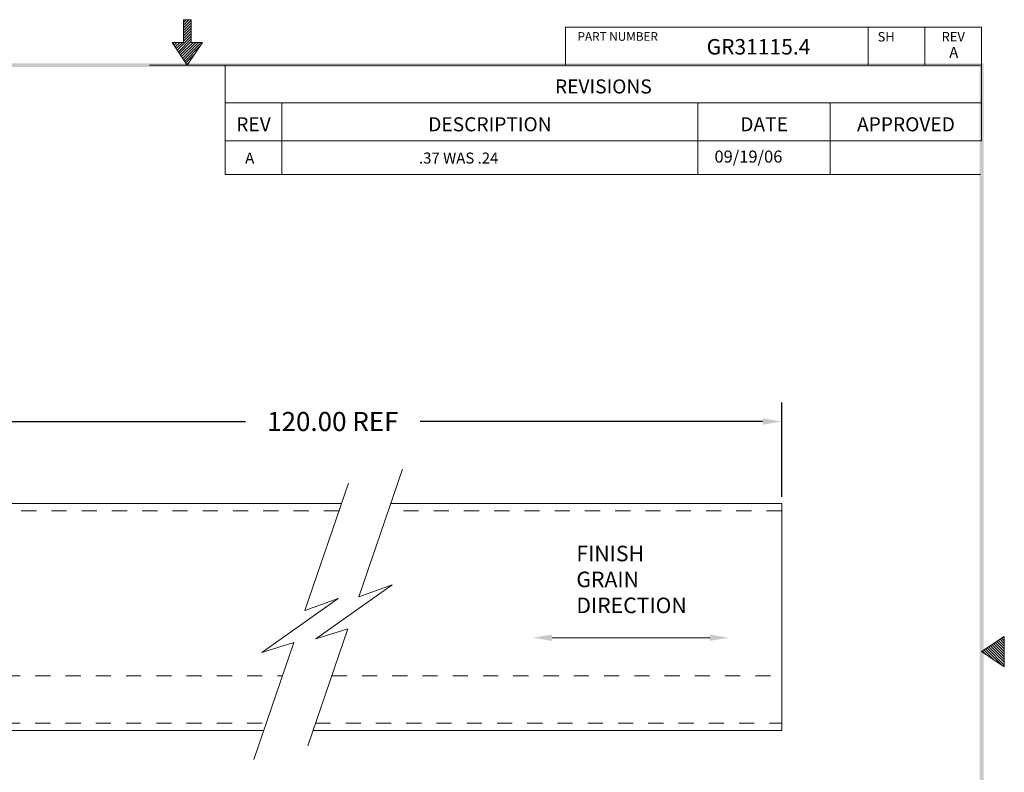
# Model space of a CAD drawing. Units: inches. Extents: x 244.7 to 255.5, y 380.2 to 388.5.
# Drawn here: x 249 to 255.5, y 383.6 to 388.5 of the extents above; entities that cross this region are included whole.
import ezdxf
from ezdxf.enums import TextEntityAlignment as Align

# ---------------------------------------------------------------- set-up
doc = ezdxf.new("R2010")
doc.units = ezdxf.units.IN
doc.header["$LTSCALE"] = 0.4
doc.header["$MEASUREMENT"] = 0
doc.linetypes.add('HIDDEN', pattern=[0.375, 0.25, -0.125])
for name, color, linetype, lineweight in [('dim', 1, 'Continuous', 9), ('hidden', 5, 'HIDDEN', 9), ('obj', 3, 'Continuous', 20)]:
    doc.layers.add(name, color=color, linetype=linetype, lineweight=lineweight)
doc.styles.add('bahw$0$STANDARD', font='txt')
doc.dimstyles.get("Standard").update_dxf_attribs({"dimtxt": 0.18, "dimasz": 0.18, "dimexe": 0.18, "dimexo": 0.0625, "dimgap": 0.09, "dimtad": 0, "dimtih": 1, "dimtoh": 1, "dimzin": 0, "dimdsep": 46, "dimtxsty": 'Standard', "dimcen": 0.09, "dimadec": 1, "dimazin": 0, "dimtfac": 1, "dimtofl": 0, "dimtmove": 0, "dimatfit": 3, "dimfxl": 1, "dimtolj": 1, "dimtzin": 0, "dimarcsym": 0})

# ---------------------------------------------------------------- blocks, each defined once
blk = doc.blocks.new('*D5')
at = {"layer": 'Defpoints', "color": 0}
for p in [(254.0058, 385.8693), (248.0727, 385.3275), (254.0058, 385.3275)]:
    blk.add_point(p, dxfattribs=at)
at = {"layer": 'dim', "color": 0, "lineweight": -2}
for p, q in [((248.0727, 385.3713), (248.0727, 385.9953)), ((254.0058, 385.3713), (254.0058, 385.9953)), ((248.1987, 385.8693), (250.4617, 385.8693)), ((253.8798, 385.8693), (251.6167, 385.8693))]:
    blk.add_line(p, q, dxfattribs=at)
at = {"layer": 'dim', "color": 0}
for points in [[(248.1987, 385.8903), (248.1987, 385.8483), (248.0727, 385.8693)], [(253.8798, 385.8903), (253.8798, 385.8483), (254.0058, 385.8693)]]:
    blk.add_solid(points, dxfattribs=at)
at = {"layer": 'dim', "color": 0, "insert": (251.0392, 385.8693), "char_height": 0.126, "attachment_point": 5}
blk.add_mtext('\\A1;120.00 REF', dxfattribs=at)
blk = doc.blocks.new('bahw')
at = {"color": 7}
for p, q in [((5.8608, 8.9525), (5.8108, 8.9525)), ((5.8108, 8.9525), (5.8108, 8.8025)), ((5.8468, 8.9525), (5.8108, 8.9165)), ((5.8291, 8.9525), (5.8108, 8.9342)), ((5.8115, 8.9525), (5.8108, 8.9518)), ((5.8608, 8.9488), (5.8108, 8.8988)), ((5.8608, 8.9311), (5.8108, 8.8811)), ((5.8608, 8.8025), (5.8608, 8.9525)), ((5.8608, 8.9135), (5.8108, 8.8635)), ((5.8608, 8.8958), (5.8108, 8.8458)), ((5.8608, 8.8781), (5.8108, 8.8281)), ((5.8608, 8.8604), (5.8108, 8.8104)), ((8.3358, 8.9025), (8.3358, 8.6525)), ((11.0858, 8.9025), (8.3358, 8.9025)), ((10.3358, 8.6525), (10.3358, 8.9025)), ((10.7108, 8.9025), (10.7108, 8.6525)), ((11.0858, 8.6525), (11.0858, 8.9025)), ((5.8358, 8.6525), (5.7358, 8.8025)), ((5.7358, 8.8025), (5.8108, 8.8025)), ((5.7499, 8.8025), (5.7414, 8.7941)), ((5.7675, 8.8025), (5.7485, 8.7835)), ((5.7852, 8.8025), (5.7556, 8.7729)), ((5.8029, 8.8025), (5.7626, 8.7622)), ((5.8608, 8.8427), (5.7697, 8.7516)), ((5.8608, 8.8251), (5.7768, 8.741)), ((5.8608, 8.8074), (5.7839, 8.7304)), ((5.8736, 8.8025), (5.7909, 8.7198)), ((5.8913, 8.8025), (5.798, 8.7092)), ((5.909, 8.8025), (5.8051, 8.6986)), ((5.9266, 8.8025), (5.8121, 8.688)), ((5.9358, 8.8025), (5.8358, 8.6525)), ((5.8608, 8.8025), (5.9358, 8.8025)), ((5.9188, 8.777), (5.8192, 8.6774)), ((5.8835, 8.724), (5.8263, 8.6668)), ((5.8481, 8.671), (5.8334, 8.6562)), ((5.5858, 8.6525), (11.0858, 8.6525)), ((6.0858, 8.6525), (6.0858, 8.1525)), ((8.3358, 8.6525), (11.0858, 8.6525)), ((11.0858, 8.6525), (11.0858, 8.1525)), ((6.0858, 8.4025), (11.0858, 8.4025)), ((6.4608, 8.4025), (6.4608, 8.1525)), ((9.2108, 8.1525), (9.2108, 8.4025)), ((10.0858, 8.1525), (10.0858, 8.4025)), ((6.0858, 8.1525), (11.0858, 8.1525)), ((11.0858, 4.7775), (11.2358, 4.8775)), ((11.2358, 4.7245), (11.144, 4.8163)), ((11.2358, 4.7421), (11.1546, 4.8233)), ((11.2358, 4.7598), (11.1652, 4.8304)), ((11.2358, 4.7775), (11.1758, 4.8375)), ((11.2358, 4.7952), (11.1864, 4.8446)), ((11.2358, 4.8128), (11.197, 4.8516)), ((11.2358, 4.8305), (11.2076, 4.8587)), ((11.2358, 4.8482), (11.2182, 4.8658)), ((11.2358, 4.8659), (11.2288, 4.8728)), ((11.2358, 4.6775), (11.2358, 4.8775)), ((11.2358, 4.6775), (11.0858, 4.7775)), ((11.1116, 4.7603), (11.091, 4.7809)), ((11.1646, 4.725), (11.1016, 4.788)), ((11.2176, 4.6896), (11.1122, 4.7951)), ((11.2358, 4.6891), (11.1228, 4.8021)), ((11.2358, 4.7068), (11.1334, 4.8092))]:
    blk.add_line(p, q, dxfattribs=at)
for points in [[(0.5858, 8.665), (0.5858, 8.64), (11.0983, 8.665), (11.0733, 8.64)], [(11.0983, 8.665), (11.0733, 8.64), (11.0983, 0.89), (11.0733, 0.915)]]:
    blk.add_trace(points, dxfattribs=at)
at = {"style": 'bahw$0$STANDARD'}
blk.add_text('PART NUMBER', height=0.056955, dxfattribs=at).set_placement((8.415, 8.8133))
at = {"color": 7, "style": 'bahw$0$STANDARD'}
blk.add_text('SH', height=0.0625, dxfattribs=at).set_placement((10.3983, 8.8087))
for s, height, p in [('REV', 0.0625, (10.8983, 8.8087)), ('REVISIONS', 0.093, (8.5858, 8.465)), ('REV', 0.093, (6.2733, 8.215)), ('DESCRIPTION', 0.093, (7.8358, 8.215)), ('DATE', 0.093, (9.6483, 8.215)), ('APPROVED', 0.093, (10.5858, 8.215))]:
    blk.add_text(s, height=height, dxfattribs=at).set_placement(p, align=Align.CENTER)

msp = doc.modelspace()

# ---------------------------------------------------------------- linework, layer by layer
at = {"layer": 'dim'}
for p, q in [((250.3274, 387.7239), (250.3274, 387.5002)), ((250.7024, 387.7239), (250.7024, 387.5002)), ((253.4524, 387.7239), (253.4524, 387.5002)), ((254.3274, 387.7239), (254.3274, 387.5002)), ((250.3274, 387.5002), (255.3195, 387.5002)), ((251.4991, 385.5534), (251.2102, 384.7102)), ((251.1423, 385.4628), (250.8534, 384.6196)), ((251.4311, 384.7894), (250.9271, 384.4329)), ((251.2102, 384.7102), (251.4311, 384.7894)), ((251.0743, 384.6988), (250.5703, 384.3423)), ((250.8534, 384.6196), (251.0743, 384.6988)), ((251.1384, 384.5004), (250.873, 383.7257)), ((250.9271, 384.4329), (251.1384, 384.5004)), ((250.7816, 384.4099), (250.5162, 383.6351)), ((250.5703, 384.3423), (250.7816, 384.4099))]:
    msp.add_line(p, q, dxfattribs=at)
msp.add_lwpolyline([(252.4881, 384.4407), (253.53, 384.4407)], dxfattribs=at)
for points in [[(252.4881, 384.4197), (252.3621, 384.4407), (252.4881, 384.4617)], [(253.53, 384.4197), (253.656, 384.4407), (253.53, 384.4617)]]:
    msp.add_solid(points, dxfattribs=at)
at = {"layer": 'hidden'}
for p, q in [((251.0795, 385.2795), (248.0727, 385.2795)), ((254.0058, 385.2795), (251.4053, 385.2795)), ((248.0727, 384.1897), (250.7062, 384.1897)), ((251.032, 384.1897), (254.0058, 384.1897)), ((248.0727, 383.8755), (250.5986, 383.8755)), ((250.9243, 383.8755), (254.0058, 383.8755))]:
    msp.add_line(p, q, dxfattribs=at)
at = {"layer": 'obj'}
for p, q in [((251.0959, 385.3275), (248.0727, 385.3275)), ((254.0058, 385.3275), (251.4217, 385.3275)), ((254.0058, 383.8275), (254.0058, 385.3275)), ((248.0727, 383.8275), (250.5821, 383.8275)), ((250.9079, 383.8275), (254.0058, 383.8275))]:
    msp.add_line(p, q, dxfattribs=at)

# ---------------------------------------------------------------- block references
at = {"layer": 'dim'}
msp.add_blockref('bahw', (244.2416, 379.5714), dxfattribs=at)

# ---------------------------------------------------------------- texts
for s, height, p in [('GR31115.4', 0.10197, (253.5097, 388.294)), ('A', 0.0725, (255.1133, 388.2718)), ('A', 0.0725, (250.4597, 387.5736)), ('.37 WAS .24', 0.072505, (251.6086, 387.5736)), ('09/19/06', 0.08, (253.5616, 387.5796)), ('FINISH', 0.1028, (252.649, 384.9457)), ('GRAIN', 0.1028, (252.649, 384.7744)), ('DIRECTION', 0.1028, (252.649, 384.6031))]:
    msp.add_text(s, height=height, dxfattribs=at).set_placement(p)

# ---------------------------------------------------------------- dimensions: what is measured, and where the dimension line sits
dim = msp.add_linear_dim(base=(254.0058, 385.8693), p1=(248.0727, 385.3275), p2=(254.0058, 385.3275), text='120.00 REF', dimstyle='Standard', override={"dimscale": 0.7, "dimzin": 4}, dxfattribs=at)
dim.commit()
dim.dimension.update_dxf_attribs({"geometry": '*D5', "text_midpoint": (251.0392, 385.8693)})

doc.saveas('drawing.dxf')
